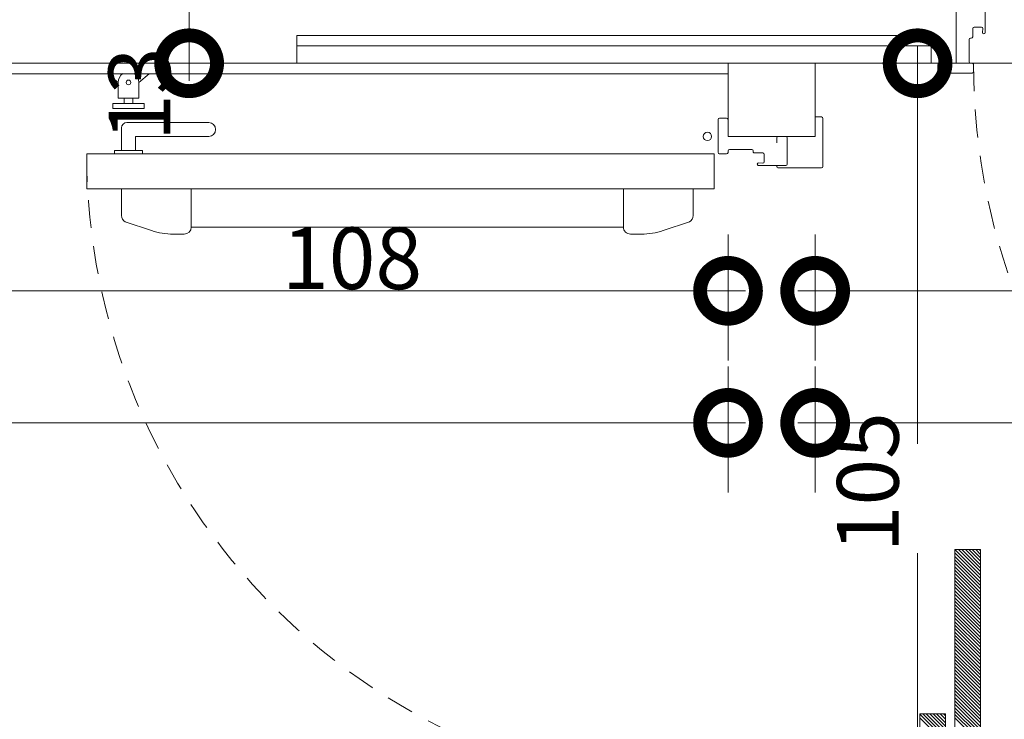
# Model space of a CAD drawing. Units: centimetres. Extents: x -2734 to 5634, y -23 to 2966.
# Drawn here: x 1259 to 1401, y 772 to 872 of the extents above; entities that cross this region are included whole.
import ezdxf

# ---------------------------------------------------------------- set-up
doc = ezdxf.new("R2010")
doc.units = ezdxf.units.CM
doc.linetypes.add('LP_Tratteggiata arredi', pattern=[6.65, 4, -2.65])
for name, color, linetype, lineweight in [('QUOTE', 7, 'Continuous', 15), ('SERRAMENTI', 7, 'Continuous', 13), ('SEZIONI', 7, 'Continuous', 20), ('VISTE', 7, 'Continuous', 13), ('VVF', 84, 'Continuous', 13)]:
    doc.layers.add(name, color=color, linetype=linetype, lineweight=lineweight)
doc.styles.add('Arial Narrow', font='ARIALN.TTF', dxfattribs={"height": 8.849544})
doc.dimstyles.new('Quota_lineare_100', dxfattribs={"dimscale": 30.48, "dimtxt": 9, "dimasz": 0.524934, "dimexe": 0.328084, "dimexo": 0.0625, "dimgap": 0.004921, "dimtad": 1, "dimdec": 0, "dimzin": 0, "dimdsep": 46, "dimtxsty": 'Arial Narrow', "dimblk1": 'DOTSMALL', "dimblk2": 'DOTSMALL', "dimsah": 1, "dimcen": 0.09, "dimdle": 0.082021, "dimazin": 0, "dimtfac": 1, "dimtdec": 4, "dimtix": 1, "dimtmove": 0, "dimatfit": 3, "dimfxl": 0.328084, "dimfxlon": 1, "dimtvp": 1, "dimtolj": 1, "dimtzin": 0, "dimlwd": 9, "dimlwe": 9, "dimarcsym": 2})
doc.dimstyles.new('Quota_lineare_100_1', dxfattribs={"dimscale": 30.48, "dimtxt": 9, "dimasz": 0.524934, "dimexe": 0.328084, "dimexo": 0.0625, "dimgap": 0.004921, "dimtad": 1, "dimdec": 0, "dimzin": 0, "dimdsep": 46, "dimtxsty": 'Arial Narrow', "dimblk1": 'DOTSMALL', "dimblk2": 'DOTSMALL', "dimsah": 1, "dimcen": 0.09, "dimdle": 0.082021, "dimazin": 0, "dimtfac": 1, "dimtdec": 4, "dimtix": 1, "dimtmove": 2, "dimatfit": 3, "dimfxl": 0.328084, "dimfxlon": 1, "dimtvp": 1, "dimtolj": 1, "dimtzin": 0, "dimlwd": 9, "dimlwe": 9, "dimarcsym": 2})
doc.dimstyles.new('Quota_lineare_100_2', dxfattribs={"dimscale": 30.48, "dimtxt": 9, "dimasz": 0.524934, "dimexe": 0.328084, "dimexo": 0.0625, "dimgap": 0.004921, "dimtad": 1, "dimdec": 0, "dimzin": 0, "dimdsep": 46, "dimtxsty": 'Arial Narrow', "dimblk1": 'DOTSMALL', "dimblk2": 'DOTSMALL', "dimsah": 1, "dimcen": 0.09, "dimdle": 0.082021, "dimazin": 0, "dimtfac": 1, "dimtdec": 4, "dimtix": 1, "dimtmove": 0, "dimatfit": 3, "dimfxl": 0.328084, "dimfxlon": 1, "dimtvp": 1, "dimtolj": 1, "dimtzin": 0, "dimlwd": 9, "dimlwe": 9, "dimarcsym": 2})
doc.dimstyles.new('Quota_lineare_100_5', dxfattribs={"dimscale": 30.48, "dimtxt": 9, "dimasz": 0.524934, "dimexe": 0.328084, "dimexo": 0.0625, "dimgap": 0.004921, "dimtad": 1, "dimdec": 0, "dimzin": 0, "dimdsep": 46, "dimtxsty": 'Arial Narrow', "dimblk1": 'DOTSMALL', "dimblk2": 'DOTSMALL', "dimsah": 1, "dimcen": 0.09, "dimdle": 0.082021, "dimazin": 0, "dimtfac": 1, "dimtdec": 4, "dimtix": 1, "dimtmove": 2, "dimatfit": 3, "dimfxl": 0.328084, "dimfxlon": 1, "dimtvp": 1, "dimtolj": 1, "dimtzin": 0, "dimlwd": 9, "dimlwe": 9, "dimarcsym": 2})
doc.dimstyles.new('Quota_lineare_100_6', dxfattribs={"dimscale": 30.48, "dimtxt": 9, "dimasz": 0.524934, "dimexe": 0.328084, "dimexo": 0.0625, "dimgap": 0.004921, "dimtad": 1, "dimdec": 0, "dimzin": 0, "dimdsep": 46, "dimtxsty": 'Arial Narrow', "dimblk1": 'DOTSMALL', "dimblk2": 'DOTSMALL', "dimsah": 1, "dimcen": 0.09, "dimdle": 0.082021, "dimazin": 0, "dimtfac": 1, "dimtdec": 4, "dimtix": 1, "dimtmove": 2, "dimatfit": 3, "dimfxl": 0.328084, "dimfxlon": 1, "dimtvp": 1, "dimtolj": 1, "dimtzin": 0, "dimlwd": 9, "dimlwe": 9, "dimarcsym": 2})

# ---------------------------------------------------------------- blocks, each defined once
blk = doc.blocks.new('AR_LP_DOR_REI_204_G1_B2-REI120 - 180_90_90_x210-6172988-R01_LYT_LE1_309_wip')
at = {"layer": 'SERRAMENTI'}
for p, q in [((-97.3, 6.25), (-97.3, 7.15)), ((-97.1, 7.35), (-90.2, 7.35)), ((-90, 7.15), (-90, 0.9)), ((-90.53, 2.25), (-94.3, 2.25)), ((-90.33, -1.85), (-90.33, 2.05)), ((-94.3, 0.75), (-93.6, 0.75)), ((-92.13, -2.45), (-92.13, -1.25)), ((-91.93, -1.05), (-90.86, -1.05)), ((-90.66, -1.25), (-90.73, -1.85)), ((-92.43, -2.65), (-92.33, -2.65)), ((-92.63, -4.39), (-92.63, -2.85)), ((-92.63, -6.05), (-92.63, -4.39)), ((-97.13, -6.45), (-97.13, -7.45)), ((-92.2, -6.25), (-92.43, -6.25)), ((-92, -7.45), (-92, -6.45)), ((-96.93, -7.65), (-92.2, -7.65)), ((-87, -8.25), (-92, -8.25)), ((-92, -8.25), (-92, -98.25)), ((-87, -98.25), (-87, -8.25)), ((-92, -98.25), (-87, -98.25))]:
    blk.add_line(p, q, dxfattribs=at)
at = {"layer": 'SERRAMENTI', "lineweight": 9}
for p, q in [((-87, -11.25), (-83.14, -11.25)), ((-87, -93.25), (-87, -11.25)), ((-82.25, -11.78), (-81.01, -15.53)), ((-80.5, -18.68), (-80.5, -20.25)), ((-81.5, -21.25), (-87, -21.25)), ((-81.5, -21.25), (-81.5, -83.25)), ((-96.5, -92.5), (-96.5, -80.75)), ((-94.5, -91.25), (-94.5, -80.75)), ((-81.5, -83.25), (-87, -83.25)), ((-80.5, -85.82), (-80.5, -84.25)), ((-82.25, -92.72), (-81.01, -88.97)), ((-103.5, -89.27), (-102.25, -90.75)), ((-98.5, -90), (-99.25, -90)), ((-99.25, -90), (-99.25, -94.5)), ((-98.5, -94.5), (-98.5, -90)), ((-92, -90.25), (-92.5, -90.25)), ((-92.5, -94.25), (-92.5, -90.25)), ((-92, -94.25), (-92, -90.25)), ((-102.25, -90.75), (-100, -90.75)), ((-100, -90.75), (-100, -93.75)), ((-99.25, -91.63), (-100, -91.63)), ((-92.5, -91.25), (-94.5, -91.25)), ((-99.25, -92.87), (-100, -92.87)), ((-102.25, -93.75), (-103.5, -95.23)), ((-100, -93.75), (-102.25, -93.75)), ((-99.25, -94.5), (-98.5, -94.5)), ((-92.5, -93.25), (-95.75, -93.25)), ((-92, -94.25), (-92.5, -94.25)), ((-87, -93.25), (-83.14, -93.25))]:
    blk.add_line(p, q, dxfattribs=at)
at = {"layer": 'SERRAMENTI'}
blk.add_circle((-94.5, -9.21), 0.6, dxfattribs=at)
at = {"layer": 'SERRAMENTI', "lineweight": 9}
blk.add_circle((-102.25, -92.25), 0.332, dxfattribs=at)
at = {"layer": 'SERRAMENTI'}
for centre, radius, start, end in [((-97.1, 7.15), 0.2, 90, 180), ((-90.2, 7.15), 0.2, 360, 90), ((-94.3, 2.05), 0.2, 90, 180), ((-90.54, 2.04), 0.206, 1.5245, 87.6048), ((-94.3, 0.95), 0.2, 180, 270), ((-90.16, 0.91), 0.165, 179.6437, 270), ((-90.16, 0.91), 0.165, 270, 356.1664), ((-91.93, -1.25), 0.2, 90, 180), ((-90.86, -1.25), 0.2, 360, 90), ((-92.43, -2.85), 0.2, 90, 180), ((-92.33, -2.45), 0.2, 270, 360), ((-90.53, -1.85), 0.2, 180, 270), ((-90.53, -1.85), 0.2, 270, 360), ((-96.93, -6.45), 0.2, 90, 180), ((-92.43, -6.05), 0.2, 180, 270), ((-92.2, -6.45), 0.2, 360, 90), ((-96.93, -7.45), 0.2, 180, 270), ((-92.2, -7.45), 0.2, 270, 360)]:
    blk.add_arc(centre, radius, start, end, dxfattribs=at)
at = {"layer": 'SERRAMENTI', "linetype": 'LP_Tratteggiata arredi', "lineweight": 9}
blk.add_arc((-92, -6.25), 92, 270, 360, dxfattribs=at)
at = {"layer": 'SERRAMENTI', "lineweight": 9}
for centre, radius, start, end in [((-83.14, -12.25), 1, 27.8687, 90), ((-90.5, -18.68), 10, 0, 18.369), ((-81.5, -20.25), 1, 270, 0), ((-95.5, -80.75), 1, 0, 180), ((-81.5, -84.25), 1, 0, 90), ((-90.5, -85.82), 10, 341.631, 0), ((-102.25, -92.25), 1.5, 90, 147.735), ((-102.25, -92.25), 1.5, 212.265, 270), ((-95.75, -92.5), 0.75, 180, 270), ((-83.14, -92.25), 1, 270, 332.1313)]:
    blk.add_arc(centre, radius, start, end, dxfattribs=at)
at = {"layer": 'VVF'}
for p, q in [((-34.06, 29.99), (-35.26, 28.79)), ((-34.55, 29.99), (-35.26, 29.28)), ((-35.05, 29.99), (-35.26, 29.78)), ((-32.08, 29.99), (-35.26, 26.81)), ((-32.57, 29.99), (-35.26, 27.3)), ((-33.07, 29.99), (-35.26, 27.8)), ((-33.57, 29.99), (-35.26, 28.3)), ((-31.58, 29.99), (-35.26, 26.31)), ((-35.26, 29.99), (-35.26, 26.31)), ((-9.04, 29.99), (-35.26, 29.99)), ((-31.08, 29.99), (-34.76, 26.31)), ((-30.58, 29.99), (-34.26, 26.31)), ((-30.09, 29.99), (-33.77, 26.31)), ((-29.6, 29.99), (-33.28, 26.31)), ((-29.11, 29.99), (-32.79, 26.31)), ((-28.62, 29.99), (-32.29, 26.31)), ((-28.13, 29.99), (-31.8, 26.31)), ((-27.64, 29.99), (-31.31, 26.31)), ((-27.15, 29.99), (-30.82, 26.31)), ((-26.65, 29.99), (-30.32, 26.31)), ((-26.16, 29.99), (-29.84, 26.31)), ((-25.66, 29.99), (-29.34, 26.31)), ((-25.16, 29.99), (-28.84, 26.31)), ((-24.66, 29.99), (-28.34, 26.31)), ((-24.17, 29.99), (-27.85, 26.31)), ((-23.68, 29.99), (-27.36, 26.31)), ((-23.19, 29.99), (-26.87, 26.31)), ((-22.7, 29.99), (-26.37, 26.31)), ((-22.21, 29.99), (-25.88, 26.31)), ((-21.72, 29.99), (-25.39, 26.31)), ((-21.23, 29.99), (-24.9, 26.31)), ((-20.73, 29.99), (-24.4, 26.31)), ((-20.24, 29.99), (-23.92, 26.31)), ((-19.74, 29.99), (-23.42, 26.31)), ((-19.24, 29.99), (-22.92, 26.31)), ((-18.74, 29.99), (-22.42, 26.31)), ((-18.25, 29.99), (-21.93, 26.31)), ((-17.76, 29.99), (-21.44, 26.31)), ((-17.27, 29.99), (-20.94, 26.31)), ((-16.78, 29.99), (-20.45, 26.31)), ((-16.29, 29.99), (-19.96, 26.31)), ((-15.8, 29.99), (-19.47, 26.31)), ((-15.3, 29.99), (-18.98, 26.31)), ((-14.8, 29.99), (-18.48, 26.31)), ((-14.32, 29.99), (-18, 26.31)), ((-13.82, 29.99), (-17.5, 26.31)), ((-13.32, 29.99), (-17, 26.31)), ((-12.82, 29.99), (-16.5, 26.31)), ((-12.33, 29.99), (-16.01, 26.31)), ((-11.84, 29.99), (-15.52, 26.31)), ((-11.35, 29.99), (-15.02, 26.31)), ((-10.86, 29.99), (-14.53, 26.31)), ((-10.37, 29.99), (-14.04, 26.31)), ((-9.88, 29.99), (-13.55, 26.31)), ((-9.38, 29.99), (-13.06, 26.31)), ((-9.04, 29.83), (-12.56, 26.31)), ((-9.04, 29.35), (-12.08, 26.31)), ((-9.04, 28.85), (-11.58, 26.31)), ((-9.04, 28.36), (-11.09, 26.31)), ((-35.26, 26.31), (-9.04, 26.31)), ((-9.92, 24.93), (-11.67, 23.18)), ((-10.41, 24.93), (-11.67, 23.67)), ((-10.91, 24.93), (-11.67, 24.17)), ((-11.41, 24.93), (-11.67, 24.67)), ((-8.43, 24.93), (-11.67, 21.69)), ((-8.93, 24.93), (-11.67, 22.19)), ((-9.43, 24.93), (-11.67, 22.69)), ((-11.67, 24.93), (-11.67, 21.25)), ((11.67, 24.93), (-11.67, 24.93)), ((-7.94, 24.93), (-11.62, 21.25)), ((-7.45, 24.93), (-11.13, 21.25)), ((-11.67, 21.25), (11.67, 21.25))]:
    blk.add_line(p, q, dxfattribs=at)
blk = doc.blocks.new('AR_LP_DOR_REI_104_G1_B1-REI120 - 90x210-3248108-R01_LYT_LE1_309_wip')
at = {"layer": 'SERRAMENTI'}
for p, q in [((-45.33, -1.85), (-45.33, 2.05)), ((-47.13, -2.45), (-47.13, -1.25)), ((-46.93, -1.05), (-45.86, -1.05)), ((-45.66, -1.25), (-45.73, -1.85)), ((-47.43, -2.65), (-47.33, -2.65)), ((-47.63, -4.39), (-47.63, -2.85)), ((-47.63, -6.05), (-47.63, -4.39)), ((-52.13, -6.45), (-52.13, -7.45)), ((-47.2, -6.25), (-47.43, -6.25)), ((-47, -7.45), (-47, -6.45)), ((-51.93, -7.65), (-47.2, -7.65))]:
    blk.add_line(p, q, dxfattribs=at)
for centre, start, end in [((-46.93, -1.25), 90, 180), ((-45.86, -1.25), 360, 90), ((-47.43, -2.85), 90, 180), ((-47.33, -2.45), 270, 360), ((-45.53, -1.85), 180, 270), ((-45.53, -1.85), 270, 360), ((-51.93, -6.45), 90, 180), ((-47.43, -6.05), 180, 270), ((-47.2, -6.45), 360, 90), ((-51.93, -7.45), 180, 270), ((-47.2, -7.45), 270, 360)]:
    blk.add_arc(centre, 0.2, start, end, dxfattribs=at)
at = {"layer": 'SERRAMENTI', "linetype": 'LP_Tratteggiata arredi', "lineweight": 9}
blk.add_arc((47, -6.25), 94, 180, 270, dxfattribs=at)
blk = doc.blocks.new('_DotSmall')
at = {"color": 0, "linetype": 'ByBlock', "const_width": 0.5}
blk.add_lwpolyline([(-0.0625, 0, 1), (0.0625, 0, 1)], format="xyb", close=True, dxfattribs=at)
blk = doc.blocks.new('DIMBLOCK219-R01_LYT_LE1_309_wip')
at = {"layer": 'Defpoints', "color": 0}
for p in [(1373.54, 842.97), (1508.86, 842.97), (1508.86, 832.97)]:
    blk.add_point(p, dxfattribs=at)
at = {"layer": 'QUOTE', "color": 0, "lineweight": 9}
for p, q in [((1373.54, 841.06), (1373.54, 822.97)), ((1508.86, 841.06), (1508.86, 822.97)), ((1371.04, 832.97), (1511.36, 832.97))]:
    blk.add_line(p, q, dxfattribs=at)
at = {"layer": 'QUOTE', "color": 0, "lineweight": 9, "xscale": 16, "yscale": 16, "zscale": 16, "rotation": 180}
blk.add_blockref('_DotSmall', (1373.54, 832.97), dxfattribs=at)
at = {"layer": 'QUOTE', "color": 0, "lineweight": 9, "xscale": 16, "yscale": 16, "zscale": 16}
blk.add_blockref('_DotSmall', (1508.86, 832.97), dxfattribs=at)
at = {"layer": 'QUOTE', "color": 0, "lineweight": 9, "insert": (1441.2, 837.64), "char_height": 8.85, "attachment_point": 5, "style": 'Arial Narrow'}
blk.add_mtext('\\A1;135', dxfattribs=at)
blk = doc.blocks.new('DIMBLOCK260-R01_LYT_LE1_309_wip')
at = {"layer": 'Defpoints', "color": 0}
for p in [(1253.18, 842.97), (1361.04, 842.97), (1361.04, 832.97)]:
    blk.add_point(p, dxfattribs=at)
at = {"layer": 'QUOTE', "color": 0, "lineweight": 9}
for p, q in [((1253.18, 841.06), (1253.18, 822.97)), ((1361.04, 841.06), (1361.04, 822.97)), ((1250.68, 832.97), (1363.54, 832.97))]:
    blk.add_line(p, q, dxfattribs=at)
at = {"layer": 'QUOTE', "color": 0, "lineweight": 9, "xscale": 16, "yscale": 16, "zscale": 16, "rotation": 180}
blk.add_blockref('_DotSmall', (1253.18, 832.97), dxfattribs=at)
at = {"layer": 'QUOTE', "color": 0, "lineweight": 9, "xscale": 16, "yscale": 16, "zscale": 16}
blk.add_blockref('_DotSmall', (1361.04, 832.97), dxfattribs=at)
at = {"layer": 'QUOTE', "color": 0, "lineweight": 9, "insert": (1307.11, 837.64), "char_height": 8.85, "attachment_point": 5, "style": 'Arial Narrow'}
blk.add_mtext('\\A1;108', dxfattribs=at)
blk = doc.blocks.new('DIMBLOCK264-R01_LYT_LE1_309_wip')
at = {"layer": 'Defpoints', "color": 0}
for p in [(1378.24, 865.61), (1388.24, 865.61), (1378.24, 760.61)]:
    blk.add_point(p, dxfattribs=at)
at = {"layer": 'QUOTE', "color": 0, "lineweight": 9}
for p, q in [((1388.24, 868.11), (1388.24, 811.03)), ((1380.15, 865.61), (1398.24, 865.61)), ((1388.24, 758.11), (1388.24, 795.32)), ((1380.15, 760.61), (1398.24, 760.61))]:
    blk.add_line(p, q, dxfattribs=at)
at = {"layer": 'QUOTE', "color": 0, "lineweight": 9, "xscale": 16, "yscale": 16, "zscale": 16}
for p, rotation in [((1388.24, 865.61), 90), ((1388.24, 760.61), 270)]:
    blk.add_blockref('_DotSmall', p, dxfattribs=dict(at, rotation=rotation))
at = {"layer": 'QUOTE', "color": 0, "lineweight": 9, "insert": (1376.67, 795.47), "char_height": 8.85, "attachment_point": 1, "rotation": 90, "line_spacing_factor": 0.968573, "style": 'Arial Narrow'}
blk.add_mtext('\\A1;105', dxfattribs=at)
blk = doc.blocks.new('DIMBLOCK295-R01_LYT_LE1_309_wip')
at = {"layer": 'Defpoints', "color": 0}
for p in [(1293.74, 878.11), (1283.74, 865.61), (1293.74, 865.61)]:
    blk.add_point(p, dxfattribs=at)
at = {"layer": 'QUOTE', "color": 0, "lineweight": 9}
for p, q in [((1283.74, 880.61), (1283.74, 863.11)), ((1291.84, 878.11), (1273.74, 878.11)), ((1291.84, 865.61), (1273.74, 865.61))]:
    blk.add_line(p, q, dxfattribs=at)
at = {"layer": 'QUOTE', "color": 0, "lineweight": 9, "xscale": 16, "yscale": 16, "zscale": 16}
for p, rotation in [((1283.74, 878.11), 90), ((1283.74, 865.61), 270)]:
    blk.add_blockref('_DotSmall', p, dxfattribs=dict(at, rotation=rotation))
at = {"layer": 'QUOTE', "color": 0, "lineweight": 9, "insert": (1272.17, 854.47), "char_height": 8.85, "attachment_point": 1, "rotation": 90, "line_spacing_factor": 0.968573, "style": 'Arial Narrow'}
blk.add_mtext('\\A1;13', dxfattribs=at)
blk = doc.blocks.new('DIMBLOCK310-R01_LYT_LE1_309_wip')
at = {"layer": 'Defpoints', "color": 0}
for p in [(841.85, 824.03), (1361.04, 824.03), (1361.04, 814.03)]:
    blk.add_point(p, dxfattribs=at)
at = {"layer": 'QUOTE', "color": 0, "lineweight": 9}
for p, q in [((841.85, 822.12), (841.85, 804.03)), ((1361.04, 822.12), (1361.04, 804.03)), ((839.35, 814.03), (1363.54, 814.03))]:
    blk.add_line(p, q, dxfattribs=at)
at = {"layer": 'QUOTE', "color": 0, "lineweight": 9, "xscale": 16, "yscale": 16, "zscale": 16, "rotation": 180}
blk.add_blockref('_DotSmall', (841.85, 814.03), dxfattribs=at)
at = {"layer": 'QUOTE', "color": 0, "lineweight": 9, "xscale": 16, "yscale": 16, "zscale": 16}
blk.add_blockref('_DotSmall', (1361.04, 814.03), dxfattribs=at)
at = {"layer": 'QUOTE', "color": 0, "lineweight": 9, "insert": (1101.44, 818.69), "char_height": 8.85, "attachment_point": 5, "style": 'Arial Narrow'}
blk.add_mtext('\\A1;519', dxfattribs=at)
blk = doc.blocks.new('AR_LP_DOR_REI_204_G1_B2-REI120 - 180_90_90_x210-6172988-R01_LYT_LE2_310_wip')
at = {"layer": 'SERRAMENTI'}
for p, q in [((-97.3, 6.25), (-97.3, 7.15)), ((-97.1, 7.35), (-90.2, 7.35)), ((-90, 7.15), (-90, 0.9)), ((-90.53, 2.25), (-94.3, 2.25)), ((-90.33, -1.85), (-90.33, 2.05)), ((-94.3, 0.75), (-93.6, 0.75)), ((-92.13, -2.45), (-92.13, -1.25)), ((-91.93, -1.05), (-90.86, -1.05)), ((-90.66, -1.25), (-90.73, -1.85)), ((-92.43, -2.65), (-92.33, -2.65)), ((-92.63, -4.39), (-92.63, -2.85)), ((-92.63, -6.05), (-92.63, -4.39)), ((-97.13, -6.45), (-97.13, -7.45)), ((-92.2, -6.25), (-92.43, -6.25)), ((-92, -7.45), (-92, -6.45)), ((-96.93, -7.65), (-92.2, -7.65)), ((-87, -8.25), (-92, -8.25)), ((-92, -8.25), (-92, -98.25)), ((-87, -98.25), (-87, -8.25)), ((-92, -98.25), (-87, -98.25))]:
    blk.add_line(p, q, dxfattribs=at)
at = {"layer": 'SERRAMENTI', "lineweight": 9}
for p, q in [((-87, -11.25), (-83.14, -11.25)), ((-87, -93.25), (-87, -11.25)), ((-82.25, -11.78), (-81.01, -15.53)), ((-80.5, -18.68), (-80.5, -20.25)), ((-81.5, -21.25), (-87, -21.25)), ((-81.5, -21.25), (-81.5, -83.25)), ((-96.5, -92.5), (-96.5, -80.75)), ((-94.5, -91.25), (-94.5, -80.75)), ((-81.5, -83.25), (-87, -83.25)), ((-80.5, -85.82), (-80.5, -84.25)), ((-82.25, -92.72), (-81.01, -88.97)), ((-103.5, -89.27), (-102.25, -90.75)), ((-98.5, -90), (-99.25, -90)), ((-99.25, -90), (-99.25, -94.5)), ((-98.5, -94.5), (-98.5, -90)), ((-92, -90.25), (-92.5, -90.25)), ((-92.5, -94.25), (-92.5, -90.25)), ((-92, -94.25), (-92, -90.25)), ((-102.25, -90.75), (-100, -90.75)), ((-100, -90.75), (-100, -93.75)), ((-99.25, -91.63), (-100, -91.63)), ((-92.5, -91.25), (-94.5, -91.25)), ((-99.25, -92.87), (-100, -92.87)), ((-102.25, -93.75), (-103.5, -95.23)), ((-100, -93.75), (-102.25, -93.75)), ((-99.25, -94.5), (-98.5, -94.5)), ((-92.5, -93.25), (-95.75, -93.25)), ((-92, -94.25), (-92.5, -94.25)), ((-87, -93.25), (-83.14, -93.25))]:
    blk.add_line(p, q, dxfattribs=at)
at = {"layer": 'SERRAMENTI'}
blk.add_circle((-94.5, -9.21), 0.6, dxfattribs=at)
at = {"layer": 'SERRAMENTI', "lineweight": 9}
blk.add_circle((-102.25, -92.25), 0.332, dxfattribs=at)
at = {"layer": 'SERRAMENTI'}
for centre, radius, start, end in [((-97.1, 7.15), 0.2, 90, 180), ((-90.2, 7.15), 0.2, 360, 90), ((-94.3, 2.05), 0.2, 90, 180), ((-90.54, 2.04), 0.206, 1.5245, 87.6048), ((-94.3, 0.95), 0.2, 180, 270), ((-90.16, 0.91), 0.165, 179.6437, 270), ((-90.16, 0.91), 0.165, 270, 356.1664), ((-91.93, -1.25), 0.2, 90, 180), ((-90.86, -1.25), 0.2, 360, 90), ((-92.43, -2.85), 0.2, 90, 180), ((-92.33, -2.45), 0.2, 270, 360), ((-90.53, -1.85), 0.2, 180, 270), ((-90.53, -1.85), 0.2, 270, 360), ((-96.93, -6.45), 0.2, 90, 180), ((-92.43, -6.05), 0.2, 180, 270), ((-92.2, -6.45), 0.2, 360, 90), ((-96.93, -7.45), 0.2, 180, 270), ((-92.2, -7.45), 0.2, 270, 360)]:
    blk.add_arc(centre, radius, start, end, dxfattribs=at)
at = {"layer": 'SERRAMENTI', "linetype": 'LP_Tratteggiata arredi', "lineweight": 9}
blk.add_arc((-92, -6.25), 92, 270, 360, dxfattribs=at)
at = {"layer": 'SERRAMENTI', "lineweight": 9}
for centre, radius, start, end in [((-83.14, -12.25), 1, 27.8687, 90), ((-90.5, -18.68), 10, 0, 18.369), ((-81.5, -20.25), 1, 270, 0), ((-95.5, -80.75), 1, 0, 180), ((-81.5, -84.25), 1, 0, 90), ((-90.5, -85.82), 10, 341.631, 0), ((-102.25, -92.25), 1.5, 90, 147.735), ((-102.25, -92.25), 1.5, 212.265, 270), ((-95.75, -92.5), 0.75, 180, 270), ((-83.14, -92.25), 1, 270, 332.1313)]:
    blk.add_arc(centre, radius, start, end, dxfattribs=at)
at = {"layer": 'VVF'}
for p, q in [((-34.06, 29.99), (-35.26, 28.79)), ((-34.55, 29.99), (-35.26, 29.28)), ((-35.05, 29.99), (-35.26, 29.78)), ((-32.08, 29.99), (-35.26, 26.81)), ((-32.57, 29.99), (-35.26, 27.3)), ((-33.07, 29.99), (-35.26, 27.8)), ((-33.57, 29.99), (-35.26, 28.3)), ((-31.58, 29.99), (-35.26, 26.31)), ((-35.26, 29.99), (-35.26, 26.31)), ((-9.04, 29.99), (-35.26, 29.99)), ((-31.08, 29.99), (-34.76, 26.31)), ((-30.58, 29.99), (-34.26, 26.31)), ((-30.09, 29.99), (-33.77, 26.31)), ((-29.6, 29.99), (-33.28, 26.31)), ((-29.11, 29.99), (-32.79, 26.31)), ((-28.62, 29.99), (-32.29, 26.31)), ((-28.13, 29.99), (-31.8, 26.31)), ((-27.64, 29.99), (-31.31, 26.31)), ((-27.15, 29.99), (-30.82, 26.31)), ((-26.65, 29.99), (-30.32, 26.31)), ((-26.16, 29.99), (-29.84, 26.31)), ((-25.66, 29.99), (-29.34, 26.31)), ((-25.16, 29.99), (-28.84, 26.31)), ((-24.66, 29.99), (-28.34, 26.31)), ((-24.17, 29.99), (-27.85, 26.31)), ((-23.68, 29.99), (-27.36, 26.31)), ((-23.19, 29.99), (-26.87, 26.31)), ((-22.7, 29.99), (-26.37, 26.31)), ((-22.21, 29.99), (-25.88, 26.31)), ((-21.72, 29.99), (-25.39, 26.31)), ((-21.23, 29.99), (-24.9, 26.31)), ((-20.73, 29.99), (-24.4, 26.31)), ((-20.24, 29.99), (-23.92, 26.31)), ((-19.74, 29.99), (-23.42, 26.31)), ((-19.24, 29.99), (-22.92, 26.31)), ((-18.74, 29.99), (-22.42, 26.31)), ((-18.25, 29.99), (-21.93, 26.31)), ((-17.76, 29.99), (-21.44, 26.31)), ((-17.27, 29.99), (-20.94, 26.31)), ((-16.78, 29.99), (-20.45, 26.31)), ((-16.29, 29.99), (-19.96, 26.31)), ((-15.8, 29.99), (-19.47, 26.31)), ((-15.3, 29.99), (-18.98, 26.31)), ((-14.8, 29.99), (-18.48, 26.31)), ((-14.32, 29.99), (-18, 26.31)), ((-13.82, 29.99), (-17.5, 26.31)), ((-13.32, 29.99), (-17, 26.31)), ((-12.82, 29.99), (-16.5, 26.31)), ((-12.33, 29.99), (-16.01, 26.31)), ((-11.84, 29.99), (-15.52, 26.31)), ((-11.35, 29.99), (-15.02, 26.31)), ((-10.86, 29.99), (-14.53, 26.31)), ((-10.37, 29.99), (-14.04, 26.31)), ((-9.88, 29.99), (-13.55, 26.31)), ((-9.38, 29.99), (-13.06, 26.31)), ((-9.04, 29.83), (-12.56, 26.31)), ((-9.04, 29.35), (-12.08, 26.31)), ((-9.04, 28.85), (-11.58, 26.31)), ((-9.04, 28.36), (-11.09, 26.31)), ((-35.26, 26.31), (-9.04, 26.31)), ((-9.92, 24.93), (-11.67, 23.18)), ((-10.41, 24.93), (-11.67, 23.67)), ((-10.91, 24.93), (-11.67, 24.17)), ((-11.41, 24.93), (-11.67, 24.67)), ((-8.43, 24.93), (-11.67, 21.69)), ((-8.93, 24.93), (-11.67, 22.19)), ((-9.43, 24.93), (-11.67, 22.69)), ((-11.67, 24.93), (-11.67, 21.25)), ((11.67, 24.93), (-11.67, 24.93)), ((-7.94, 24.93), (-11.62, 21.25)), ((-7.45, 24.93), (-11.13, 21.25)), ((-11.67, 21.25), (11.67, 21.25))]:
    blk.add_line(p, q, dxfattribs=at)
blk = doc.blocks.new('AR_LP_DOR_REI_104_G1_B1-REI120 - 90x210-3248108-R01_LYT_LE2_310_wip')
at = {"layer": 'SERRAMENTI'}
for p, q in [((-45.33, -1.85), (-45.33, 2.05)), ((-47.13, -2.45), (-47.13, -1.25)), ((-46.93, -1.05), (-45.86, -1.05)), ((-45.66, -1.25), (-45.73, -1.85)), ((-47.43, -2.65), (-47.33, -2.65)), ((-47.63, -4.39), (-47.63, -2.85)), ((-47.63, -6.05), (-47.63, -4.39)), ((-52.13, -6.45), (-52.13, -7.45)), ((-47.2, -6.25), (-47.43, -6.25)), ((-47, -7.45), (-47, -6.45)), ((-51.93, -7.65), (-47.2, -7.65))]:
    blk.add_line(p, q, dxfattribs=at)
for centre, start, end in [((-46.93, -1.25), 90, 180), ((-45.86, -1.25), 360, 90), ((-47.43, -2.85), 90, 180), ((-47.33, -2.45), 270, 360), ((-45.53, -1.85), 180, 270), ((-45.53, -1.85), 270, 360), ((-51.93, -6.45), 90, 180), ((-47.43, -6.05), 180, 270), ((-47.2, -6.45), 360, 90), ((-51.93, -7.45), 180, 270), ((-47.2, -7.45), 270, 360)]:
    blk.add_arc(centre, 0.2, start, end, dxfattribs=at)
at = {"layer": 'SERRAMENTI', "linetype": 'LP_Tratteggiata arredi', "lineweight": 9}
blk.add_arc((47, -6.25), 94, 180, 270, dxfattribs=at)
blk = doc.blocks.new('*D1414')
at = {"layer": 'Defpoints', "color": 0}
for p in [(1373.54, 842.97), (1508.86, 842.97), (1508.86, 832.97)]:
    blk.add_point(p, dxfattribs=at)
at = {"layer": 'QUOTE', "color": 0, "lineweight": 9}
for p, q in [((1373.54, 841.06), (1373.54, 822.97)), ((1508.86, 841.06), (1508.86, 822.97)), ((1371.04, 832.97), (1511.36, 832.97))]:
    blk.add_line(p, q, dxfattribs=at)
at = {"layer": 'QUOTE', "color": 0, "lineweight": 9, "xscale": 16, "yscale": 16, "zscale": 16, "rotation": 180}
blk.add_blockref('_DotSmall', (1373.54, 832.97), dxfattribs=at)
at = {"layer": 'QUOTE', "color": 0, "lineweight": 9, "xscale": 16, "yscale": 16, "zscale": 16}
blk.add_blockref('_DotSmall', (1508.86, 832.97), dxfattribs=at)
at = {"layer": 'QUOTE', "color": 0, "lineweight": 9, "insert": (1441.2, 837.64), "char_height": 8.85, "attachment_point": 5, "style": 'Arial Narrow'}
blk.add_mtext('\\A1;135', dxfattribs=at)
blk = doc.blocks.new('*D1467')
at = {"layer": 'Defpoints', "color": 0}
for p in [(1253.18, 842.97), (1361.04, 842.97), (1361.04, 832.97)]:
    blk.add_point(p, dxfattribs=at)
at = {"layer": 'QUOTE', "color": 0, "lineweight": 9}
for p, q in [((1253.18, 841.06), (1253.18, 822.97)), ((1361.04, 841.06), (1361.04, 822.97)), ((1250.68, 832.97), (1363.54, 832.97))]:
    blk.add_line(p, q, dxfattribs=at)
at = {"layer": 'QUOTE', "color": 0, "lineweight": 9, "xscale": 16, "yscale": 16, "zscale": 16, "rotation": 180}
blk.add_blockref('_DotSmall', (1253.18, 832.97), dxfattribs=at)
at = {"layer": 'QUOTE', "color": 0, "lineweight": 9, "xscale": 16, "yscale": 16, "zscale": 16}
blk.add_blockref('_DotSmall', (1361.04, 832.97), dxfattribs=at)
at = {"layer": 'QUOTE', "color": 0, "lineweight": 9, "insert": (1307.11, 837.64), "char_height": 8.85, "attachment_point": 5, "style": 'Arial Narrow'}
blk.add_mtext('\\A1;108', dxfattribs=at)
blk = doc.blocks.new('*D1469')
at = {"layer": 'Defpoints', "color": 0}
for p in [(1378.24, 865.61), (1388.24, 865.61), (1378.24, 760.61)]:
    blk.add_point(p, dxfattribs=at)
at = {"layer": 'QUOTE', "color": 0, "lineweight": 9}
for p, q in [((1388.24, 868.11), (1388.24, 811.03)), ((1380.15, 865.61), (1398.24, 865.61)), ((1388.24, 758.11), (1388.24, 795.32)), ((1380.15, 760.61), (1398.24, 760.61))]:
    blk.add_line(p, q, dxfattribs=at)
at = {"layer": 'QUOTE', "color": 0, "lineweight": 9, "xscale": 16, "yscale": 16, "zscale": 16}
for p, rotation in [((1388.24, 865.61), 90), ((1388.24, 760.61), 270)]:
    blk.add_blockref('_DotSmall', p, dxfattribs=dict(at, rotation=rotation))
at = {"layer": 'QUOTE', "color": 0, "lineweight": 9, "insert": (1376.67, 795.47), "char_height": 8.85, "attachment_point": 1, "rotation": 90, "line_spacing_factor": 0.968573, "style": 'Arial Narrow'}
blk.add_mtext('\\A1;105', dxfattribs=at)
blk = doc.blocks.new('*D1504')
at = {"layer": 'Defpoints', "color": 0}
for p in [(1293.74, 878.11), (1283.74, 865.61), (1293.74, 865.61)]:
    blk.add_point(p, dxfattribs=at)
at = {"layer": 'QUOTE', "color": 0, "lineweight": 9}
for p, q in [((1283.74, 880.61), (1283.74, 863.11)), ((1291.84, 878.11), (1273.74, 878.11)), ((1291.84, 865.61), (1273.74, 865.61))]:
    blk.add_line(p, q, dxfattribs=at)
at = {"layer": 'QUOTE', "color": 0, "lineweight": 9, "xscale": 16, "yscale": 16, "zscale": 16}
for p, rotation in [((1283.74, 878.11), 90), ((1283.74, 865.61), 270)]:
    blk.add_blockref('_DotSmall', p, dxfattribs=dict(at, rotation=rotation))
at = {"layer": 'QUOTE', "color": 0, "lineweight": 9, "insert": (1272.17, 854.47), "char_height": 8.85, "attachment_point": 1, "rotation": 90, "line_spacing_factor": 0.968573, "style": 'Arial Narrow'}
blk.add_mtext('\\A1;13', dxfattribs=at)
blk = doc.blocks.new('*D1519')
at = {"layer": 'Defpoints', "color": 0}
for p in [(1373.54, 824.03), (5020.16, 824.03), (5020.16, 814.03)]:
    blk.add_point(p, dxfattribs=at)
at = {"layer": 'QUOTE', "color": 0, "lineweight": 9}
for p, q in [((1373.54, 822.12), (1373.54, 804.03)), ((5020.16, 822.12), (5020.16, 804.03)), ((1371.04, 814.03), (5022.66, 814.03))]:
    blk.add_line(p, q, dxfattribs=at)
at = {"layer": 'QUOTE', "color": 0, "lineweight": 9, "xscale": 16, "yscale": 16, "zscale": 16, "rotation": 180}
blk.add_blockref('_DotSmall', (1373.54, 814.03), dxfattribs=at)
at = {"layer": 'QUOTE', "color": 0, "lineweight": 9, "xscale": 16, "yscale": 16, "zscale": 16}
blk.add_blockref('_DotSmall', (5020.16, 814.03), dxfattribs=at)
at = {"layer": 'QUOTE', "color": 0, "lineweight": 9, "insert": (3196.85, 818.69), "char_height": 8.85, "attachment_point": 5, "style": 'Arial Narrow'}
blk.add_mtext('\\A1;3647', dxfattribs=at)

msp = doc.modelspace()

# ---------------------------------------------------------------- linework, layer by layer
at = {"layer": 'SEZIONI'}
for p, q in [((1393.77, 865.61), (1393.77, 878.11)), ((1393.77, 865.61), (1393.77, 878.11)), ((1299.18, 869.61), (1390.18, 869.61)), ((1299.18, 865.61), (1299.18, 869.61)), ((1299.18, 869.61), (1390.18, 869.61)), ((1299.18, 865.61), (1299.18, 869.61)), ((1390.18, 865.61), (1390.18, 869.61)), ((1390.18, 865.61), (1390.18, 869.61)), ((1390.18, 868.11), (1299.18, 868.11)), ((1390.18, 868.11), (1299.18, 868.11)), ((1253.18, 865.61), (1361.04, 865.61)), ((1253.18, 865.61), (1361.04, 865.61)), ((1361.04, 865.61), (1361.04, 855.11)), ((1361.04, 865.61), (1361.04, 855.11)), ((1373.54, 855.11), (1373.54, 865.61)), ((1373.54, 865.61), (1393.77, 865.61)), ((1373.54, 855.11), (1373.54, 865.61)), ((1373.54, 865.61), (1393.77, 865.61)), ((1361.04, 855.11), (1373.54, 855.11)), ((1361.04, 855.11), (1373.54, 855.11))]:
    msp.add_line(p, q, dxfattribs=at)
at = {"layer": 'SEZIONI', "lineweight": 13}
msp.add_line((1373.54, 865.61), (1361.04, 865.61), dxfattribs=at)
msp.add_line((1373.54, 865.61), (1361.04, 865.61), dxfattribs=at)
at = {"layer": 'VISTE'}
for p, q in [((1492.77, 865.61), (1393.77, 865.61)), ((1492.77, 865.61), (1393.77, 865.61)), ((1361.04, 864.11), (1257.98, 864.11)), ((1361.04, 864.11), (1257.98, 864.11))]:
    msp.add_line(p, q, dxfattribs=at)

# ---------------------------------------------------------------- block references
at = {"layer": 'SERRAMENTI'}
for name in ['AR_LP_DOR_REI_104_G1_B1-REI120 - 90x210-3248108-R01_LYT_LE1_309_wip', 'AR_LP_DOR_REI_104_G1_B1-REI120 - 90x210-3248108-R01_LYT_LE2_310_wip']:
    msp.add_blockref(name, (1443.27, 871.86), dxfattribs=at)
at = {"layer": 'SERRAMENTI', "rotation": 270}
for name in ['AR_LP_DOR_REI_204_G1_B2-REI120 - 180_90_90_x210-6172988-R01_LYT_LE1_309_wip', 'AR_LP_DOR_REI_204_G1_B2-REI120 - 180_90_90_x210-6172988-R01_LYT_LE2_310_wip']:
    msp.add_blockref(name, (1367.29, 760.61), dxfattribs=at)

# ---------------------------------------------------------------- dimensions: what is measured, and where the dimension line sits
at = {"layer": 'QUOTE', "lineweight": 9}
for base, p1, p2, dimstyle, override, picture, middle in [((1283.74066329, 865.60953708), (1293.74066329, 878.10953708), (1293.74066329, 865.60953708), 'Quota_lineare_100_1', {"dimpost": '<>', "dimfxl": 12.5}, 'DIMBLOCK295-R01_LYT_LE1_309_wip', (1278.06938669, 859.32589929)), ((1283.74066329, 865.60953708), (1293.74066329, 878.10953708), (1293.74066329, 865.60953708), 'Quota_lineare_100_1', {"dimpost": '<>', "dimfxl": 12.5}, '*D1504', (1278.06938669, 859.32589929)), ((1388.24, 865.61), (1378.24, 760.61), (1378.24, 865.61), 'Quota_lineare_100_6', {"dimpost": '<>', "dimfxl": 105}, 'DIMBLOCK264-R01_LYT_LE1_309_wip', (1382.57, 803.17)), ((1388.24, 865.61), (1378.24, 760.61), (1378.24, 865.61), 'Quota_lineare_100_5', {"dimpost": '<>', "dimfxl": 105}, '*D1469', (1382.57, 803.17))]:
    dim = msp.add_linear_dim(base=base, p1=p1, p2=p2, angle=90, dimstyle=dimstyle, override=override, dxfattribs=at)
    dim.commit()
    dim.dimension.update_dxf_attribs({"geometry": picture, "text_midpoint": middle, "dimtype": 160, "text_rotation": 90})
for base, p1, p2, dimstyle, override, picture, middle in [((1361.04, 832.97), (1253.18, 842.97), (1361.04, 842.97), 'Quota_lineare_100_2', {"dimpost": '<>', "dimfxl": 107.85893}, 'DIMBLOCK260-R01_LYT_LE1_309_wip', (1307.11, 837.64)), ((1361.04, 832.97), (1253.18, 842.97), (1361.04, 842.97), 'Quota_lineare_100_2', {"dimpost": '<>', "dimfxl": 107.85893}, '*D1467', (1307.11, 837.64)), ((1508.86, 832.97), (1373.54, 842.97), (1508.86, 842.97), 'Quota_lineare_100', {"dimpost": '<>', "dimfxl": 135.324926}, 'DIMBLOCK219-R01_LYT_LE1_309_wip', (1441.2, 837.64)), ((1508.86, 832.97), (1373.54, 842.97), (1508.86, 842.97), 'Quota_lineare_100', {"dimpost": '<>', "dimfxl": 135.324926}, '*D1414', (1441.2, 837.64)), ((1361.04, 814.03), (841.85, 824.03), (1361.04, 824.03), 'Quota_lineare_100', {"dimpost": '<>', "dimfxl": 519.193603}, 'DIMBLOCK310-R01_LYT_LE1_309_wip', (1101.44, 818.69)), ((5020.16, 814.03), (1373.54, 824.03), (5020.16, 824.03), 'Quota_lineare_100', {"dimpost": '<>', "dimfxl": 3646.617811}, '*D1519', (3196.85, 818.69))]:
    dim = msp.add_linear_dim(base=base, p1=p1, p2=p2, dimstyle=dimstyle, override=override, dxfattribs=at)
    dim.commit()
    dim.dimension.update_dxf_attribs({"geometry": picture, "text_midpoint": middle})

doc.saveas('drawing.dxf')
